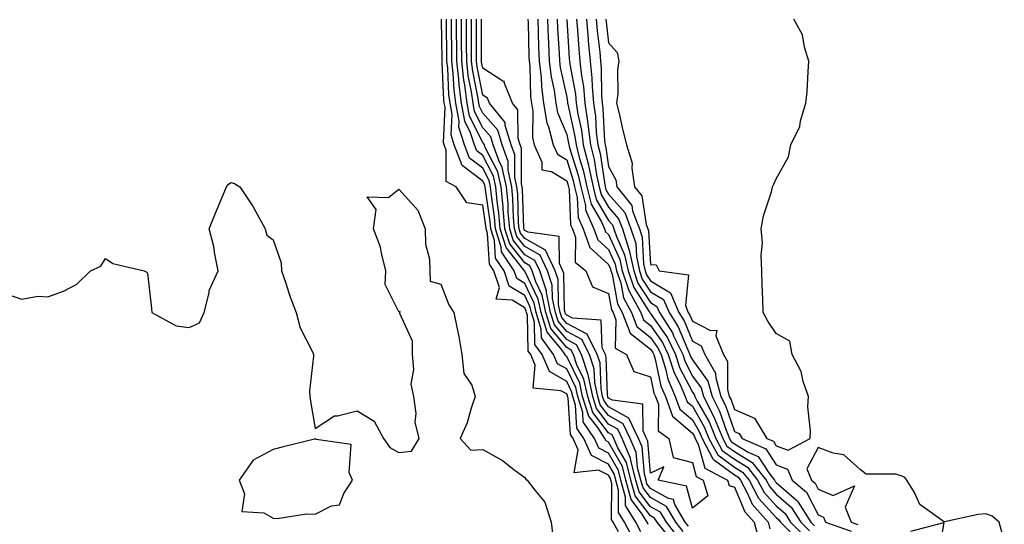
# Model space of a CAD drawing. Units: inches. Extents: x 1002803 to 1005443, y 7247738 to 7250378.
# Drawn here: x 1003108 to 1003342, y 7249621 to 7249742 of the extents above; entities that cross this region are included whole.
import ezdxf

# ---------------------------------------------------------------- set-up
doc = ezdxf.new("R2010")
doc.units = ezdxf.units.IN
doc.header["$MEASUREMENT"] = 0
doc.layers.add('Contour_10027247', color=7, linetype='Continuous', true_color=0x6d7783)

msp = doc.modelspace()

# ---------------------------------------------------------------- linework, layer by layer
at = {"layer": 'Contour_10027247'}
for points in [[(1003250.37, 7249619.6, 2927), (1003249.11, 7249621.92, 2927), (1003248.71, 7249622.58, 2927), (1003248.81, 7249631.16, 2927), (1003248.61, 7249631.92, 2927), (1003248.49, 7249632.36, 2927), (1003248.05, 7249633.13, 2927), (1003245.64, 7249634.33, 2927), (1003239.87, 7249633.74, 2927), (1003240.81, 7249639.16, 2927), (1003239.6, 7249641.92, 2927), (1003238.98, 7249642.85, 2927), (1003238.39, 7249651.58, 2927), (1003238.28, 7249651.92, 2927), (1003238.25, 7249652.12, 2927), (1003238.05, 7249652.52, 2927), (1003236.67, 7249653.3, 2927), (1003230.02, 7249653.89, 2927), (1003230.55, 7249659.42, 2927), (1003229.48, 7249661.92, 2927), (1003228.88, 7249662.75, 2927), (1003228.7, 7249671.27, 2927), (1003228.5, 7249671.92, 2927), (1003228.42, 7249672.29, 2927), (1003228.05, 7249673.07, 2927), (1003225.07, 7249674.9, 2927), (1003221.27, 7249675.14, 2927), (1003222.05, 7249677.92, 2927), (1003220.68, 7249681.92, 2927), (1003219.62, 7249683.49, 2927), (1003219.18, 7249690.79, 2927), (1003218.83, 7249691.92, 2927), (1003218.76, 7249692.63, 2927), (1003218.05, 7249697.53, 2927), (1003214.26, 7249698.13, 2927), (1003211.69, 7249701.92, 2927), (1003209.3, 7249703.17, 2927), (1003209.33, 7249710.64, 2927), (1003208.82, 7249711.92, 2927), (1003208.64, 7249712.51, 2927), (1003209.04, 7249720.93, 2927), (1003208.86, 7249721.92, 2927), (1003208.76, 7249722.63, 2927), (1003208.36, 7249731.61, 2927), (1003208.32, 7249731.92, 2927), (1003208.32, 7249732.19, 2927), (1003208.21, 7249741.76, 2927), (1003208.2, 7249741.92, 2927)], [(1003254.01, 7249617.88, 2926), (1003251.82, 7249621.92, 2926), (1003250.38, 7249624.25, 2926), (1003250.44, 7249629.53, 2926), (1003249.8, 7249631.92, 2926), (1003249.44, 7249633.31, 2926), (1003248.05, 7249635.76, 2926), (1003243.93, 7249637.8, 2926), (1003242.12, 7249641.92, 2926), (1003240.5, 7249644.37, 2926), (1003240.13, 7249649.84, 2926), (1003239.48, 7249651.92, 2926), (1003239.23, 7249653.1, 2926), (1003238.05, 7249655.5, 2926), (1003233.97, 7249657.84, 2926), (1003232.2, 7249661.92, 2926), (1003230.45, 7249664.32, 2926), (1003230.34, 7249669.63, 2926), (1003229.65, 7249671.92, 2926), (1003229.38, 7249673.25, 2926), (1003228.05, 7249675.98, 2926), (1003224.37, 7249678.24, 2926), (1003223.11, 7249681.92, 2926), (1003221.07, 7249684.94, 2926), (1003220.81, 7249689.16, 2926), (1003219.95, 7249691.92, 2926), (1003219.81, 7249693.68, 2926), (1003218.68, 7249701.29, 2926), (1003218.63, 7249701.92, 2926), (1003218.53, 7249702.4, 2926), (1003218.05, 7249703.32, 2926), (1003213.16, 7249707.03, 2926), (1003211.23, 7249711.92, 2926), (1003210.47, 7249714.34, 2926), (1003210.71, 7249719.26, 2926), (1003210.23, 7249721.92, 2926), (1003209.97, 7249723.84, 2926), (1003209.68, 7249730.29, 2926), (1003209.5, 7249731.92, 2926), (1003209.5, 7249733.37, 2926), (1003209.4, 7249740.57, 2926), (1003209.4, 7249741.92, 2926)], [(1003255.76, 7249619.63, 2925), (1003254.51, 7249621.92, 2925), (1003252.06, 7249625.93, 2925), (1003252.08, 7249627.89, 2925), (1003250.99, 7249631.92, 2925), (1003250.38, 7249634.25, 2925), (1003248.05, 7249638.38, 2925), (1003245.69, 7249639.56, 2925), (1003244.65, 7249641.92, 2925), (1003242.01, 7249645.88, 2925), (1003241.87, 7249648.1, 2925), (1003240.67, 7249651.92, 2925), (1003240.21, 7249654.08, 2925), (1003238.05, 7249658.5, 2925), (1003235.87, 7249659.74, 2925), (1003234.93, 7249661.92, 2925), (1003232.03, 7249665.9, 2925), (1003232, 7249667.97, 2925), (1003230.79, 7249671.92, 2925), (1003230.33, 7249674.2, 2925), (1003228.05, 7249678.89, 2925), (1003226.17, 7249680.05, 2925), (1003225.53, 7249681.92, 2925), (1003222.52, 7249686.39, 2925), (1003222.45, 7249687.52, 2925), (1003221.08, 7249691.92, 2925), (1003220.84, 7249694.71, 2925), (1003220.08, 7249699.89, 2925), (1003219.89, 7249701.92, 2925), (1003219.57, 7249703.44, 2925), (1003218.05, 7249706.35, 2925), (1003214.89, 7249708.76, 2925), (1003213.64, 7249711.92, 2925), (1003212.31, 7249716.18, 2925), (1003212.38, 7249717.59, 2925), (1003211.6, 7249721.92, 2925), (1003211.18, 7249725.05, 2925), (1003211.01, 7249728.96, 2925), (1003210.68, 7249731.92, 2925), (1003210.66, 7249734.53, 2925), (1003210.6, 7249739.37, 2925), (1003210.59, 7249741.92, 2925)], [(1003257.51, 7249621.38, 2924), (1003257.22, 7249621.92, 2924), (1003255.91, 7249624.06, 2924), (1003253.44, 7249627.31, 2924), (1003252.19, 7249631.92, 2924), (1003251.33, 7249635.2, 2924), (1003248.05, 7249641, 2924), (1003247.44, 7249641.31, 2924), (1003247.17, 7249641.92, 2924), (1003245.44, 7249644.53, 2924), (1003243.34, 7249647.21, 2924), (1003241.86, 7249651.92, 2924), (1003241.19, 7249655.06, 2924), (1003238.05, 7249661.49, 2924), (1003237.78, 7249661.65, 2924), (1003237.66, 7249661.92, 2924), (1003236.62, 7249663.35, 2924), (1003233.36, 7249667.23, 2924), (1003231.94, 7249671.92, 2924), (1003231.27, 7249675.14, 2924), (1003228.05, 7249681.81, 2924), (1003227.98, 7249681.85, 2924), (1003227.96, 7249681.92, 2924), (1003227.77, 7249682.2, 2924), (1003223.6, 7249687.47, 2924), (1003222.21, 7249691.92, 2924), (1003221.88, 7249695.75, 2924), (1003221.48, 7249698.49, 2924), (1003221.16, 7249701.92, 2924), (1003220.62, 7249704.49, 2924), (1003218.05, 7249709.39, 2924), (1003216.61, 7249710.48, 2924), (1003216.05, 7249711.92, 2924), (1003215.14, 7249714.83, 2924), (1003213.74, 7249717.61, 2924), (1003212.97, 7249721.92, 2924), (1003212.4, 7249726.27, 2924), (1003212.34, 7249727.63, 2924), (1003211.85, 7249731.92, 2924), (1003211.83, 7249735.7, 2924), (1003211.8, 7249738.17, 2924), (1003211.78, 7249741.92, 2924)], [(1003263.34, 7249617.21, 2923), (1003259.6, 7249621.92, 2923), (1003259.03, 7249622.9, 2923), (1003258.05, 7249623.42, 2923), (1003254.38, 7249628.25, 2923), (1003253.38, 7249631.92, 2923), (1003252.28, 7249636.15, 2923), (1003250.27, 7249639.7, 2923), (1003249.32, 7249641.92, 2923), (1003248.91, 7249642.78, 2923), (1003248.05, 7249643.27, 2923), (1003244.25, 7249648.12, 2923), (1003243.06, 7249651.92, 2923), (1003242.18, 7249656.05, 2923), (1003240.51, 7249659.46, 2923), (1003239.68, 7249661.92, 2923), (1003239.13, 7249663, 2923), (1003238.05, 7249663.57, 2923), (1003234.24, 7249668.11, 2923), (1003233.08, 7249671.92, 2923), (1003232.23, 7249676.1, 2923), (1003230.68, 7249679.29, 2923), (1003229.82, 7249681.92, 2923), (1003229.24, 7249683.11, 2923), (1003228.05, 7249683.79, 2923), (1003224.46, 7249688.33, 2923), (1003223.33, 7249691.92, 2923), (1003222.91, 7249696.78, 2923), (1003222.87, 7249697.1, 2923), (1003222.42, 7249701.92, 2923), (1003221.65, 7249705.52, 2923), (1003218.62, 7249711.35, 2923), (1003218.41, 7249711.92, 2923), (1003218.32, 7249712.19, 2923), (1003218.05, 7249712.51, 2923), (1003214.91, 7249718.78, 2923), (1003214.35, 7249721.92, 2923), (1003213.78, 7249726.19, 2923), (1003213.54, 7249727.41, 2923), (1003213.03, 7249731.92, 2923), (1003213, 7249736.87, 2923), (1003213, 7249736.97, 2923), (1003212.97, 7249741.92, 2923)], [(1003264.59, 7249618.46, 2922), (1003261.84, 7249621.92, 2922), (1003260.43, 7249624.3, 2922), (1003258.05, 7249625.6, 2922), (1003255.32, 7249629.19, 2922), (1003254.58, 7249631.92, 2922), (1003253.34, 7249636.63, 2922), (1003253.3, 7249637.17, 2922), (1003251.27, 7249641.92, 2922), (1003250.24, 7249644.11, 2922), (1003248.05, 7249645.34, 2922), (1003245.16, 7249649.03, 2922), (1003244.25, 7249651.92, 2922), (1003243.23, 7249656.74, 2922), (1003243.21, 7249657.08, 2922), (1003241.58, 7249661.92, 2922), (1003240.39, 7249664.26, 2922), (1003238.05, 7249665.49, 2922), (1003235.12, 7249668.99, 2922), (1003234.23, 7249671.92, 2922), (1003233.24, 7249676.73, 2922), (1003233.24, 7249677.11, 2922), (1003231.64, 7249681.92, 2922), (1003230.49, 7249684.36, 2922), (1003228.05, 7249685.73, 2922), (1003225.32, 7249689.19, 2922), (1003224.46, 7249691.92, 2922), (1003224.12, 7249695.85, 2922), (1003224.06, 7249697.93, 2922), (1003223.67, 7249701.92, 2922), (1003222.7, 7249706.57, 2922), (1003221.94, 7249708.03, 2922), (1003220.55, 7249711.92, 2922), (1003219.95, 7249713.82, 2922), (1003218.05, 7249715.99, 2922), (1003216.07, 7249719.94, 2922), (1003215.72, 7249721.92, 2922), (1003215.36, 7249724.61, 2922), (1003214.59, 7249728.46, 2922), (1003214.2, 7249731.92, 2922), (1003214.18, 7249735.79, 2922), (1003214.18, 7249738.05, 2922), (1003214.16, 7249741.92, 2922)], [(1003265.84, 7249619.71, 2921), (1003264.08, 7249621.92, 2921), (1003261.84, 7249625.71, 2921), (1003258.05, 7249627.78, 2921), (1003256.26, 7249630.13, 2921), (1003255.77, 7249631.92, 2921), (1003254.96, 7249635.01, 2921), (1003254.66, 7249638.53, 2921), (1003253.22, 7249641.92, 2921), (1003251.56, 7249645.43, 2921), (1003248.05, 7249647.4, 2921), (1003246.07, 7249649.94, 2921), (1003245.44, 7249651.92, 2921), (1003244.74, 7249655.23, 2921), (1003244.63, 7249658.5, 2921), (1003243.47, 7249661.92, 2921), (1003241.66, 7249665.53, 2921), (1003238.05, 7249667.42, 2921), (1003236, 7249669.87, 2921), (1003235.37, 7249671.92, 2921), (1003234.68, 7249675.29, 2921), (1003234.61, 7249678.48, 2921), (1003233.48, 7249681.92, 2921), (1003231.73, 7249685.6, 2921), (1003228.05, 7249687.67, 2921), (1003226.17, 7249690.05, 2921), (1003225.59, 7249691.92, 2921), (1003225.35, 7249694.62, 2921), (1003225.21, 7249699.08, 2921), (1003224.93, 7249701.92, 2921), (1003224.1, 7249705.87, 2921), (1003224.09, 7249707.96, 2921), (1003222.7, 7249711.92, 2921), (1003221.59, 7249715.46, 2921), (1003218.05, 7249719.47, 2921), (1003217.23, 7249721.1, 2921), (1003217.08, 7249721.92, 2921), (1003216.94, 7249723.03, 2921), (1003215.65, 7249729.52, 2921), (1003215.38, 7249731.92, 2921), (1003215.36, 7249734.61, 2921), (1003215.37, 7249739.24, 2921), (1003215.35, 7249741.92, 2921)], [(1003267.08, 7249620.95, 2920), (1003266.32, 7249621.92, 2920), (1003263.83, 7249626.14, 2920), (1003263.5, 7249627.37, 2920), (1003262.37, 7249627.6, 2920), (1003258.05, 7249629.96, 2920), (1003257.2, 7249631.07, 2920), (1003256.97, 7249631.92, 2920), (1003256.59, 7249633.38, 2920), (1003256.03, 7249639.9, 2920), (1003255.17, 7249641.92, 2920), (1003252.88, 7249646.75, 2920), (1003248.05, 7249649.47, 2920), (1003246.98, 7249650.85, 2920), (1003246.63, 7249651.92, 2920), (1003246.25, 7249653.72, 2920), (1003246.05, 7249659.92, 2920), (1003245.36, 7249661.92, 2920), (1003242.92, 7249666.79, 2920), (1003238.05, 7249669.35, 2920), (1003236.88, 7249670.75, 2920), (1003236.52, 7249671.92, 2920), (1003236.13, 7249673.84, 2920), (1003235.99, 7249679.86, 2920), (1003235.32, 7249681.92, 2920), (1003232.97, 7249686.84, 2920), (1003228.05, 7249689.62, 2920), (1003227.02, 7249690.89, 2920), (1003226.71, 7249691.92, 2920), (1003226.59, 7249693.38, 2920), (1003226.36, 7249700.23, 2920), (1003226.19, 7249701.92, 2920), (1003225.71, 7249704.26, 2920), (1003225.68, 7249709.55, 2920), (1003224.84, 7249711.92, 2920), (1003223.37, 7249716.6, 2920), (1003223.37, 7249717.24, 2920), (1003219.66, 7249721.92, 2920), (1003219.2, 7249723.07, 2920), (1003218.05, 7249723.81, 2920), (1003216.71, 7249730.58, 2920), (1003216.56, 7249731.92, 2920), (1003216.55, 7249733.42, 2920), (1003216.56, 7249740.43, 2920), (1003216.55, 7249741.92, 2920)], [(1003228.8, 7249741.92, 2919), (1003228.84, 7249741.13, 2919), (1003229.06, 7249732.93, 2919), (1003229.1, 7249731.92, 2919), (1003229.24, 7249730.73, 2919), (1003229.45, 7249723.32, 2919), (1003229.64, 7249721.92, 2919), (1003229.95, 7249720.02, 2919), (1003229.86, 7249713.73, 2919), (1003230.32, 7249711.92, 2919), (1003232.15, 7249707.82, 2919), (1003232.1, 7249705.97, 2919), (1003234.4, 7249705.57, 2919), (1003238.05, 7249703.4, 2919), (1003238.41, 7249702.28, 2919), (1003238.49, 7249701.92, 2919), (1003238.64, 7249701.33, 2919), (1003239, 7249692.87, 2919), (1003239.41, 7249691.92, 2919), (1003240.15, 7249689.82, 2919), (1003240.06, 7249683.93, 2919), (1003242.58, 7249681.92, 2919), (1003244.22, 7249678.09, 2919), (1003248.05, 7249676.48, 2919), (1003248.75, 7249672.62, 2919), (1003249.14, 7249671.92, 2919), (1003249.8, 7249670.17, 2919), (1003249.59, 7249663.46, 2919), (1003252.32, 7249661.92, 2919), (1003254.03, 7249657.9, 2919), (1003258.05, 7249656.64, 2919), (1003258.87, 7249652.74, 2919), (1003259.22, 7249651.92, 2919), (1003259.91, 7249650.06, 2919), (1003259.86, 7249643.73, 2919), (1003262.44, 7249641.92, 2919), (1003263.46, 7249637.33, 2919), (1003268.05, 7249636.15, 2919), (1003268.95, 7249632.82, 2919), (1003270.63, 7249631.92, 2919), (1003271.72, 7249628.25, 2919), (1003268.05, 7249625.3, 2919), (1003266.65, 7249630.52, 2919), (1003259.83, 7249631.92, 2919), (1003261.23, 7249635.1, 2919), (1003258.05, 7249633.6, 2919), (1003257.4, 7249641.27, 2919), (1003257.12, 7249641.92, 2919), (1003256.28, 7249643.69, 2919), (1003256.24, 7249650.11, 2919), (1003248.94, 7249651.03, 2919), (1003248.05, 7249651.53, 2919), (1003247.88, 7249651.75, 2919), (1003247.83, 7249651.92, 2919), (1003247.77, 7249652.2, 2919), (1003247.46, 7249661.33, 2919), (1003247.27, 7249661.92, 2919), (1003246.48, 7249663.49, 2919), (1003246.27, 7249670.14, 2919), (1003239.41, 7249670.56, 2919), (1003238.05, 7249671.28, 2919), (1003237.76, 7249671.63, 2919), (1003237.67, 7249671.92, 2919), (1003237.56, 7249672.41, 2919), (1003237.37, 7249681.24, 2919), (1003237.14, 7249681.92, 2919), (1003236.32, 7249683.65, 2919), (1003236.23, 7249690.1, 2919), (1003228.89, 7249691.08, 2919), (1003228.05, 7249691.55, 2919), (1003227.88, 7249691.75, 2919), (1003227.84, 7249691.92, 2919), (1003227.82, 7249692.15, 2919), (1003227.51, 7249701.38, 2919), (1003227.45, 7249701.92, 2919), (1003227.3, 7249702.67, 2919), (1003227.26, 7249711.13, 2919), (1003226.98, 7249711.92, 2919), (1003226.49, 7249713.48, 2919), (1003226.4, 7249720.27, 2919), (1003225.09, 7249721.92, 2919), (1003223.15, 7249726.82, 2919), (1003223.18, 7249727.05, 2919), (1003222.85, 7249727.12, 2919), (1003218.05, 7249730.2, 2919), (1003217.77, 7249731.64, 2919), (1003217.74, 7249731.92, 2919), (1003217.73, 7249732.24, 2919), (1003217.74, 7249741.61, 2919), (1003217.74, 7249741.92, 2919)], [(1003231.13, 7249741.92, 2920), (1003231.26, 7249738.71, 2920), (1003231.36, 7249735.23, 2920), (1003231.51, 7249731.92, 2920), (1003231.95, 7249728.02, 2920), (1003232.01, 7249725.88, 2920), (1003232.55, 7249721.92, 2920), (1003233.33, 7249717.2, 2920), (1003233.73, 7249716.24, 2920), (1003234.84, 7249711.92, 2920), (1003235.83, 7249709.7, 2920), (1003238.05, 7249708.38, 2920), (1003239.61, 7249703.48, 2920), (1003239.95, 7249701.92, 2920), (1003240.58, 7249699.39, 2920), (1003240.78, 7249694.65, 2920), (1003241.97, 7249691.92, 2920), (1003243.55, 7249687.42, 2920), (1003248.05, 7249683.38, 2920), (1003248.5, 7249682.37, 2920), (1003248.6, 7249681.92, 2920), (1003248.88, 7249681.09, 2920), (1003250.17, 7249674.04, 2920), (1003251.32, 7249671.92, 2920), (1003253.16, 7249667.03, 2920), (1003258.05, 7249663.18, 2920), (1003258.57, 7249662.44, 2920), (1003258.82, 7249661.92, 2920), (1003259.17, 7249660.8, 2920), (1003260.52, 7249654.39, 2920), (1003261.59, 7249651.92, 2920), (1003263.32, 7249647.19, 2920), (1003268.05, 7249643.18, 2920), (1003268.51, 7249642.38, 2920), (1003268.69, 7249641.92, 2920), (1003269.43, 7249640.54, 2920), (1003270.96, 7249634.83, 2920), (1003276.41, 7249631.92, 2920), (1003276.79, 7249630.66, 2920), (1003278.05, 7249630.26, 2920), (1003280.55, 7249624.42, 2920), (1003282.75, 7249621.92, 2920), (1003283.88, 7249617.75, 2920)], [(1003233.45, 7249741.92, 2921), (1003233.64, 7249737.51, 2921), (1003233.71, 7249736.26, 2921), (1003233.91, 7249731.92, 2921), (1003234.33, 7249728.2, 2921), (1003235.06, 7249724.91, 2921), (1003235.47, 7249721.92, 2921), (1003235.83, 7249719.7, 2921), (1003238.05, 7249714.38, 2921), (1003238.49, 7249712.36, 2921), (1003238.55, 7249711.92, 2921), (1003238.72, 7249711.25, 2921), (1003240.81, 7249704.68, 2921), (1003241.41, 7249701.92, 2921), (1003242.52, 7249697.45, 2921), (1003242.56, 7249696.43, 2921), (1003244.52, 7249691.92, 2921), (1003245.44, 7249689.31, 2921), (1003248.05, 7249686.97, 2921), (1003249.62, 7249683.49, 2921), (1003249.96, 7249681.92, 2921), (1003250.93, 7249679.04, 2921), (1003251.59, 7249675.46, 2921), (1003253.51, 7249671.92, 2921), (1003254.75, 7249668.62, 2921), (1003258.05, 7249666.02, 2921), (1003259.73, 7249663.6, 2921), (1003260.55, 7249661.92, 2921), (1003261.7, 7249658.27, 2921), (1003262.17, 7249656.04, 2921), (1003263.96, 7249651.92, 2921), (1003265.05, 7249648.92, 2921), (1003268.05, 7249646.38, 2921), (1003269.67, 7249643.54, 2921), (1003270.34, 7249641.92, 2921), (1003272.93, 7249637.04, 2921), (1003272.98, 7249636.85, 2921), (1003273.27, 7249636.7, 2921), (1003278.05, 7249633.25, 2921), (1003278.87, 7249632.74, 2921), (1003279.51, 7249631.92, 2921), (1003281.21, 7249628.76, 2921), (1003282.32, 7249626.19, 2921), (1003286.07, 7249621.92, 2921), (1003286.49, 7249620.36, 2921)], [(1003235.76, 7249741.92, 2922), (1003235.86, 7249739.73, 2922), (1003236.23, 7249733.74, 2922), (1003236.31, 7249731.92, 2922), (1003236.49, 7249730.36, 2922), (1003238.05, 7249723.31, 2922), (1003238.26, 7249722.13, 2922), (1003238.28, 7249721.92, 2922), (1003238.33, 7249721.64, 2922), (1003240.03, 7249713.9, 2922), (1003240.28, 7249711.92, 2922), (1003241.05, 7249708.92, 2922), (1003242.01, 7249705.88, 2922), (1003242.87, 7249701.92, 2922), (1003243.9, 7249697.77, 2922), (1003246.35, 7249693.62, 2922), (1003247.08, 7249691.92, 2922), (1003247.34, 7249691.21, 2922), (1003248.05, 7249690.56, 2922), (1003250.75, 7249684.62, 2922), (1003251.32, 7249681.92, 2922), (1003252.99, 7249676.98, 2922), (1003253.01, 7249676.88, 2922), (1003255.7, 7249671.92, 2922), (1003256.34, 7249670.21, 2922), (1003258.05, 7249668.86, 2922), (1003260.9, 7249664.77, 2922), (1003262.28, 7249661.92, 2922), (1003263.67, 7249657.54, 2922), (1003265, 7249654.97, 2922), (1003266.32, 7249651.92, 2922), (1003266.79, 7249650.66, 2922), (1003268.05, 7249649.59, 2922), (1003270.83, 7249644.7, 2922), (1003271.99, 7249641.92, 2922), (1003274.09, 7249637.96, 2922), (1003278.05, 7249635.09, 2922), (1003280.02, 7249633.89, 2922), (1003281.55, 7249631.92, 2922), (1003283.82, 7249627.69, 2922), (1003288.05, 7249623.03, 2922), (1003288.65, 7249622.52, 2922), (1003289.03, 7249621.92, 2922), (1003293.53, 7249617.4, 2922)], [(1003238.09, 7249741.88, 2923), (1003238.67, 7249732.55, 2923), (1003238.73, 7249731.92, 2923), (1003238.81, 7249731.16, 2923), (1003240.15, 7249724.02, 2923), (1003240.34, 7249721.92, 2923), (1003240.74, 7249719.23, 2923), (1003241.57, 7249715.44, 2923), (1003242.01, 7249711.92, 2923), (1003243.25, 7249707.12, 2923), (1003243.31, 7249706.66, 2923), (1003244.34, 7249701.92, 2923), (1003245.07, 7249698.94, 2923), (1003248.05, 7249693.89, 2923), (1003248.97, 7249692.84, 2923), (1003249.31, 7249691.92, 2923), (1003249.91, 7249690.06, 2923), (1003251.87, 7249685.74, 2923), (1003252.68, 7249681.92, 2923), (1003254.04, 7249677.91, 2923), (1003257.68, 7249672.29, 2923), (1003257.88, 7249671.92, 2923), (1003257.93, 7249671.8, 2923), (1003258.05, 7249671.71, 2923), (1003262.06, 7249665.93, 2923), (1003264.01, 7249661.92, 2923), (1003264.98, 7249658.85, 2923), (1003268.05, 7249652.96, 2923), (1003268.49, 7249652.36, 2923), (1003268.61, 7249651.92, 2923), (1003269.2, 7249650.77, 2923), (1003272, 7249645.87, 2923), (1003273.63, 7249641.92, 2923), (1003275.16, 7249639.03, 2923), (1003278.05, 7249636.94, 2923), (1003281.17, 7249635.04, 2923), (1003283.58, 7249631.92, 2923), (1003285.15, 7249629.02, 2923), (1003288.05, 7249625.82, 2923), (1003290.13, 7249624, 2923), (1003291.45, 7249621.92, 2923), (1003294.75, 7249618.62, 2923)], [(1003240.41, 7249741.92, 2924), (1003240.64, 7249739.33, 2924), (1003240.92, 7249734.79, 2924), (1003241.19, 7249731.92, 2924), (1003241.57, 7249728.4, 2924), (1003242.03, 7249725.9, 2924), (1003242.39, 7249721.92, 2924), (1003243.12, 7249716.99, 2924), (1003243.12, 7249716.85, 2924), (1003243.74, 7249711.92, 2924), (1003244.62, 7249708.49, 2924), (1003245.18, 7249704.79, 2924), (1003245.8, 7249701.92, 2924), (1003246.24, 7249700.11, 2924), (1003248.05, 7249697.06, 2924), (1003250.43, 7249694.3, 2924), (1003251.34, 7249691.92, 2924), (1003252.88, 7249687.09, 2924), (1003252.98, 7249686.85, 2924), (1003254.04, 7249681.92, 2924), (1003255.05, 7249678.92, 2924), (1003258.05, 7249674.3, 2924), (1003259.54, 7249673.41, 2924), (1003260.17, 7249671.92, 2924), (1003263.26, 7249667.13, 2924), (1003263.56, 7249666.41, 2924), (1003265.74, 7249661.92, 2924), (1003266.29, 7249660.16, 2924), (1003268.05, 7249656.79, 2924), (1003270.11, 7249653.98, 2924), (1003270.67, 7249651.92, 2924), (1003273.18, 7249647.05, 2924), (1003273.32, 7249646.65, 2924), (1003275.27, 7249641.92, 2924), (1003276.23, 7249640.1, 2924), (1003278.05, 7249638.8, 2924), (1003282.32, 7249636.19, 2924), (1003285.62, 7249631.92, 2924), (1003286.47, 7249630.34, 2924), (1003288.05, 7249628.59, 2924), (1003291.61, 7249625.48, 2924), (1003293.88, 7249621.92, 2924), (1003295.96, 7249619.83, 2924)], [(1003242.74, 7249741.92, 2925), (1003243.17, 7249737.04, 2925), (1003243.21, 7249736.76, 2925), (1003243.67, 7249731.92, 2925), (1003244.08, 7249727.95, 2925), (1003244.09, 7249725.88, 2925), (1003244.44, 7249721.92, 2925), (1003244.9, 7249718.77, 2925), (1003245.1, 7249714.87, 2925), (1003245.47, 7249711.92, 2925), (1003246, 7249709.87, 2925), (1003247.04, 7249702.93, 2925), (1003247.26, 7249701.92, 2925), (1003247.42, 7249701.29, 2925), (1003248.05, 7249700.21, 2925), (1003251.91, 7249695.78, 2925), (1003253.37, 7249691.92, 2925), (1003254.51, 7249688.38, 2925), (1003254.68, 7249685.29, 2925), (1003255.4, 7249681.92, 2925), (1003256.07, 7249679.94, 2925), (1003258.05, 7249676.89, 2925), (1003261.17, 7249675.04, 2925), (1003262.46, 7249671.92, 2925), (1003264.66, 7249668.53, 2925), (1003266.92, 7249663.05, 2925), (1003267.46, 7249661.92, 2925), (1003267.61, 7249661.48, 2925), (1003268.05, 7249660.63, 2925), (1003271.73, 7249655.6, 2925), (1003272.73, 7249651.92, 2925), (1003274.53, 7249648.4, 2925), (1003276.12, 7249643.85, 2925), (1003276.92, 7249641.92, 2925), (1003277.31, 7249641.18, 2925), (1003278.05, 7249640.64, 2925), (1003281.33, 7249638.64, 2925), (1003283.7, 7249637.57, 2925), (1003286.29, 7249633.68, 2925), (1003287.65, 7249631.92, 2925), (1003287.79, 7249631.66, 2925), (1003288.05, 7249631.37, 2925), (1003292.28, 7249627.69, 2925), (1003293.13, 7249627, 2925), (1003293.28, 7249626.69, 2925), (1003296.31, 7249621.92, 2925), (1003297.18, 7249621.05, 2925)], [(1003245.06, 7249741.92, 2926), (1003245.31, 7249739.18, 2926), (1003245.92, 7249734.05, 2926), (1003246.13, 7249731.92, 2926), (1003246.31, 7249730.18, 2926), (1003246.33, 7249723.64, 2926), (1003246.48, 7249721.92, 2926), (1003246.68, 7249720.55, 2926), (1003247.07, 7249712.9, 2926), (1003247.2, 7249711.92, 2926), (1003247.38, 7249711.25, 2926), (1003248.05, 7249706.75, 2926), (1003249.74, 7249703.61, 2926), (1003250.01, 7249701.92, 2926), (1003253.58, 7249697.45, 2926), (1003253.77, 7249696.2, 2926), (1003255.4, 7249691.92, 2926), (1003256.04, 7249689.91, 2926), (1003256.41, 7249683.56, 2926), (1003256.76, 7249681.92, 2926), (1003257.08, 7249680.95, 2926), (1003258.05, 7249679.47, 2926), (1003262.79, 7249676.66, 2926), (1003264.77, 7249671.92, 2926), (1003266.06, 7249669.93, 2926), (1003268.05, 7249665.08, 2926), (1003270.13, 7249664, 2926), (1003270.99, 7249661.92, 2926), (1003273.58, 7249657.45, 2926), (1003273.59, 7249656.38, 2926), (1003274.79, 7249651.92, 2926), (1003275.89, 7249649.76, 2926), (1003278.05, 7249643.55, 2926), (1003279.19, 7249643.06, 2926), (1003279.88, 7249641.92, 2926), (1003285.53, 7249639.4, 2926), (1003288.05, 7249635.59, 2926), (1003290.71, 7249634.58, 2926), (1003291.79, 7249631.92, 2926), (1003295.23, 7249629.1, 2926), (1003298.05, 7249623.67, 2926), (1003299.29, 7249623.16, 2926), (1003299.8, 7249621.92, 2926), (1003305.89, 7249619.76, 2926)], [(1003247.39, 7249741.92, 2927), (1003247.43, 7249741.3, 2927), (1003248.05, 7249736.26, 2927), (1003250.13, 7249734, 2927), (1003250.51, 7249731.92, 2927), (1003250.15, 7249729.82, 2927), (1003250.24, 7249724.11, 2927), (1003249.96, 7249721.92, 2927), (1003250.55, 7249719.42, 2927), (1003251.47, 7249715.34, 2927), (1003252.31, 7249711.92, 2927), (1003253.67, 7249707.55, 2927), (1003253.55, 7249706.42, 2927), (1003254.26, 7249701.92, 2927), (1003255.94, 7249699.81, 2927), (1003257.04, 7249692.93, 2927), (1003257.42, 7249691.92, 2927), (1003257.58, 7249691.45, 2927), (1003258.05, 7249683.37, 2927), (1003259.43, 7249683.3, 2927), (1003260.1, 7249681.92, 2927), (1003267.08, 7249680.95, 2927), (1003266.35, 7249673.62, 2927), (1003267.06, 7249671.92, 2927), (1003267.45, 7249671.32, 2927), (1003268.05, 7249669.87, 2927), (1003272.33, 7249667.64, 2927), (1003273.9, 7249667.77, 2927), (1003273.6, 7249666.37, 2927), (1003275.43, 7249661.92, 2927), (1003276.39, 7249660.26, 2927), (1003276.4, 7249653.57, 2927), (1003276.84, 7249651.92, 2927), (1003277.26, 7249651.13, 2927), (1003278.05, 7249648.82, 2927), (1003282.88, 7249646.75, 2927), (1003285.78, 7249641.92, 2927), (1003287.35, 7249641.22, 2927), (1003288.05, 7249640.16, 2927), (1003290.89, 7249639.08, 2927), (1003296.09, 7249641.92, 2927), (1003296.23, 7249643.74, 2927), (1003295.6, 7249649.47, 2927), (1003295.74, 7249651.92, 2927), (1003294.49, 7249655.48, 2927), (1003293.98, 7249657.85, 2927), (1003291.79, 7249661.92, 2927), (1003291.24, 7249665.11, 2927), (1003288.05, 7249666.93, 2927), (1003286, 7249669.87, 2927), (1003284.88, 7249671.92, 2927), (1003284.81, 7249675.16, 2927), (1003284.68, 7249678.55, 2927), (1003284.61, 7249681.92, 2927), (1003284.4, 7249685.57, 2927), (1003284.73, 7249688.6, 2927), (1003284.45, 7249691.92, 2927), (1003284.97, 7249695, 2927), (1003286.88, 7249700.75, 2927), (1003287.15, 7249701.92, 2927), (1003287.42, 7249702.55, 2927), (1003288.05, 7249703.87, 2927), (1003290.92, 7249709.05, 2927), (1003291.5, 7249711.92, 2927), (1003293.63, 7249716.34, 2927), (1003293.82, 7249717.69, 2927), (1003295.1, 7249721.92, 2927), (1003295.38, 7249724.59, 2927), (1003295.61, 7249729.48, 2927), (1003295.84, 7249731.92, 2927), (1003294.76, 7249735.21, 2927), (1003294.31, 7249738.18, 2927), (1003292.2, 7249741.92, 2927)], [(1003103.05, 7249676.92, 2927), (1003108.05, 7249675.13, 2927), (1003111.98, 7249675.85, 2927), (1003114.29, 7249675.68, 2927), (1003118.05, 7249677.01, 2927), (1003121.23, 7249678.74, 2927), (1003124.44, 7249681.92, 2927), (1003126.93, 7249683.04, 2927), (1003128.05, 7249684.86, 2927), (1003129.78, 7249683.65, 2927), (1003137.27, 7249681.92, 2927), (1003137.75, 7249681.62, 2927), (1003138.05, 7249681.35, 2927), (1003139.06, 7249672.93, 2927), (1003139.1, 7249671.92, 2927), (1003144.88, 7249668.75, 2927), (1003148.05, 7249668.37, 2927), (1003150.46, 7249669.51, 2927), (1003151.62, 7249671.92, 2927), (1003152.77, 7249676.64, 2927), (1003152.77, 7249677.2, 2927), (1003154.96, 7249681.92, 2927), (1003154.13, 7249685.84, 2927), (1003153.86, 7249687.73, 2927), (1003152.79, 7249691.92, 2927), (1003154.31, 7249695.66, 2927), (1003156.13, 7249700, 2927), (1003156.93, 7249701.92, 2927), (1003157.41, 7249702.56, 2927), (1003158.05, 7249702.95, 2927), (1003158.85, 7249702.72, 2927), (1003160.12, 7249701.92, 2927), (1003163.31, 7249697.18, 2927), (1003163.86, 7249696.11, 2927), (1003166.17, 7249691.92, 2927), (1003166.54, 7249690.41, 2927), (1003168.05, 7249689.31, 2927), (1003169.95, 7249683.82, 2927), (1003170, 7249681.92, 2927), (1003171.05, 7249678.92, 2927), (1003172, 7249675.87, 2927), (1003173.56, 7249671.92, 2927), (1003174.46, 7249668.33, 2927), (1003177.39, 7249662.58, 2927), (1003177.64, 7249661.92, 2927), (1003177.67, 7249661.54, 2927), (1003176.71, 7249653.26, 2927), (1003176.79, 7249651.92, 2927), (1003176.92, 7249650.79, 2927), (1003178.05, 7249644.31, 2927), (1003182.64, 7249647.33, 2927), (1003183.42, 7249647.29, 2927), (1003188.05, 7249648.52, 2927), (1003192.14, 7249646.01, 2927), (1003194.34, 7249641.92, 2927), (1003195.88, 7249639.75, 2927), (1003198.05, 7249638.55, 2927), (1003201.07, 7249638.9, 2927), (1003202.85, 7249641.92, 2927), (1003201.89, 7249645.76, 2927), (1003202.12, 7249647.85, 2927), (1003201.56, 7249651.92, 2927), (1003200.98, 7249654.85, 2927), (1003201.62, 7249658.35, 2927), (1003201.26, 7249661.92, 2927), (1003201.25, 7249665.12, 2927), (1003198.29, 7249671.68, 2927), (1003198.28, 7249671.92, 2927), (1003198.3, 7249672.17, 2927), (1003198.05, 7249672.11, 2927), (1003194.78, 7249678.65, 2927), (1003194.95, 7249681.92, 2927), (1003193.85, 7249686.12, 2927), (1003193.67, 7249687.54, 2927), (1003192, 7249691.92, 2927), (1003192.64, 7249696.51, 2927), (1003190.46, 7249699.51, 2927), (1003195.52, 7249699.39, 2927), (1003198.05, 7249701.35, 2927), (1003202.52, 7249696.39, 2927), (1003204.26, 7249691.92, 2927), (1003204.36, 7249688.23, 2927), (1003205.3, 7249684.67, 2927), (1003205.41, 7249681.92, 2927), (1003205.52, 7249679.39, 2927), (1003208.05, 7249678.74, 2927), (1003209.93, 7249673.8, 2927), (1003211.16, 7249671.92, 2927), (1003211.9, 7249668.07, 2927), (1003212.34, 7249666.21, 2927), (1003213.07, 7249661.92, 2927), (1003213.5, 7249657.37, 2927), (1003215.39, 7249654.58, 2927), (1003216.21, 7249651.92, 2927), (1003215.25, 7249649.12, 2927), (1003214.32, 7249645.65, 2927), (1003212.66, 7249641.92, 2927), (1003215.22, 7249639.09, 2927), (1003218.05, 7249639.24, 2927), (1003222.78, 7249636.65, 2927), (1003225.44, 7249634.53, 2927), (1003228.05, 7249632.55, 2927), (1003228.34, 7249632.21, 2927), (1003228.64, 7249631.92, 2927), (1003230.43, 7249629.54, 2927), (1003232.84, 7249626.71, 2927), (1003234.35, 7249621.92, 2927), (1003234.76, 7249618.63, 2927)], [(1003342.42, 7249617.55, 2927), (1003341.23, 7249621.92, 2927), (1003339.51, 7249623.38, 2927), (1003338.05, 7249623.96, 2927), (1003336.19, 7249623.78, 2927), (1003328.15, 7249622.02, 2927), (1003328.05, 7249622.01, 2927), (1003327.62, 7249622.35, 2927), (1003322.24, 7249626.11, 2927), (1003320.97, 7249629, 2927), (1003319.21, 7249631.92, 2927), (1003318.68, 7249632.55, 2927), (1003318.05, 7249632.93, 2927), (1003316.59, 7249633.38, 2927), (1003309.48, 7249633.35, 2927), (1003308.05, 7249634.5, 2927), (1003304.12, 7249637.99, 2927), (1003301.58, 7249638.39, 2927), (1003298.05, 7249639.78, 2927), (1003295.34, 7249634.63, 2927), (1003296.44, 7249631.92, 2927), (1003297.33, 7249631.2, 2927), (1003298.05, 7249629.8, 2927), (1003301.64, 7249628.33, 2927), (1003306.7, 7249630.57, 2927), (1003304.46, 7249625.51, 2927), (1003305.92, 7249621.92, 2927), (1003307.49, 7249621.36, 2927)], [(1003320.16, 7249619.81, 2927), (1003327.98, 7249621.85, 2927), (1003326.61, 7249613.36, 2927)]]:
    msp.add_polyline3d(points, dxfattribs=at)
msp.add_polyline3d([(1003178.05, 7249623.88, 2927), (1003181.93, 7249625.8, 2927), (1003183.89, 7249626.08, 2927), (1003184.93, 7249628.8, 2927), (1003187, 7249631.92, 2927), (1003186.18, 7249633.79, 2927), (1003186.63, 7249640.5, 2927), (1003178.32, 7249641.65, 2927), (1003178.05, 7249641.8, 2927), (1003177.9, 7249641.77, 2927), (1003170.16, 7249639.81, 2927), (1003168.05, 7249639.27, 2927), (1003163.26, 7249636.71, 2927), (1003159.93, 7249631.92, 2927), (1003161.24, 7249628.73, 2927), (1003160.58, 7249624.45, 2927), (1003165.8, 7249624.17, 2927), (1003168.05, 7249622.89, 2927), (1003168.97, 7249622.84, 2927), (1003176.01, 7249623.96, 2927)], close=True, dxfattribs=at)

doc.saveas('drawing.dxf')
